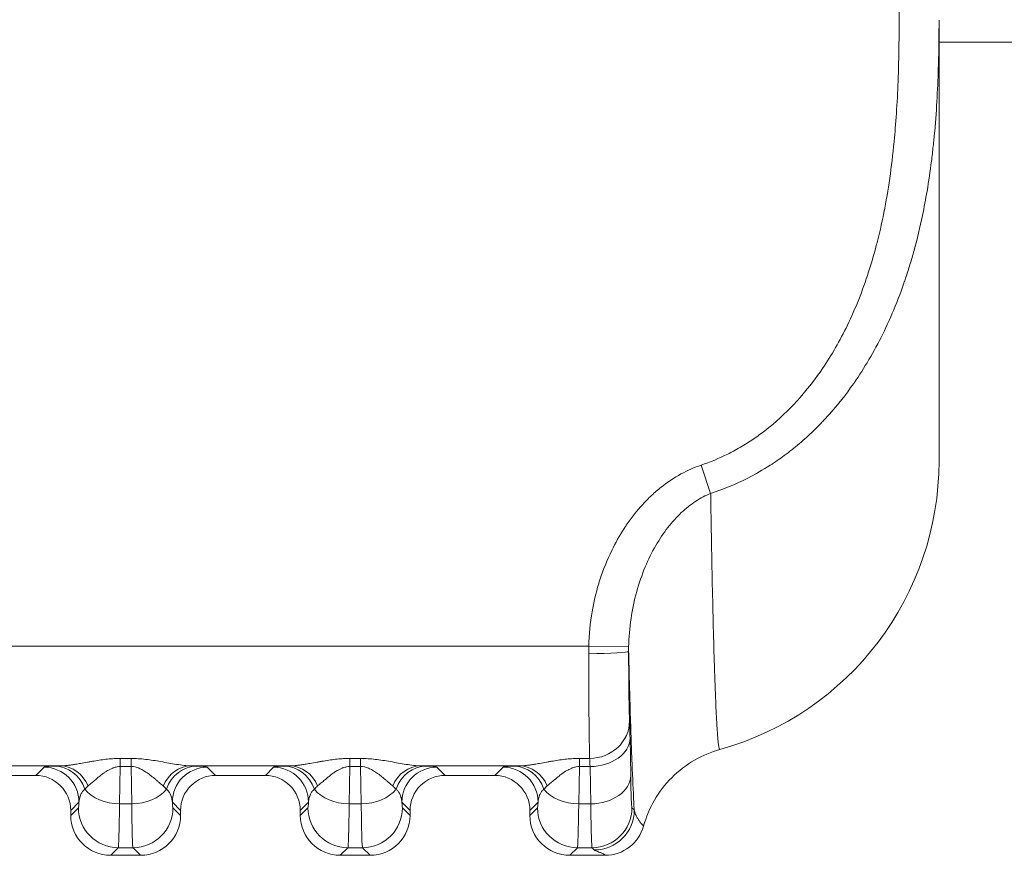
# Model space of a CAD drawing. Units: millimetres. Extents: x -1995 to 9755, y -3063 to 943.
# Drawn here: x 28 to 38, y -304 to -296 of the extents above; entities that cross this region are included whole.
import ezdxf

# ---------------------------------------------------------------- set-up
doc = ezdxf.new("R2010")
doc.units = ezdxf.units.MM
doc.header["$LTSCALE"] = 4
doc.layers.add('SIMON-PROtec_01', color=40, linetype='Continuous', lineweight=15)

msp = doc.modelspace()

# ---------------------------------------------------------------- linework, layer by layer
at = {"layer": 'SIMON-PROtec_01'}
for p, q in [((37.7097, -300.54601), (37.7097, -296.12653)), ((37.7097, -296.34601), (79.6708, -296.34601)), ((35.42153, -300.86965), (35.32662, -300.58578)), ((28.33596, -302.39983), (34.2002, -302.39983)), ((34.59989, -302.4084), (34.2002, -302.39983)), ((34.61345, -303.32341), (34.61998, -303.69759)), ((29.50588, -303.52544), (29.61351, -303.52544)), ((29.50588, -303.60626), (29.50588, -303.52544)), ((29.61351, -303.60626), (29.61351, -303.52544)), ((31.80588, -303.52544), (31.91351, -303.52544)), ((31.80588, -303.60626), (31.80588, -303.52544)), ((31.91351, -303.60626), (31.91351, -303.52544)), ((34.10588, -303.52544), (34.20879, -303.52544)), ((34.10588, -303.60626), (34.10588, -303.52544)), ((28.90587, -303.59965), (28.32395, -303.59965)), ((28.65975, -303.69601), (28.74194, -303.61383)), ((29.50588, -303.60626), (29.49935, -303.98043)), ((29.61351, -303.60626), (29.50588, -303.60626)), ((29.61351, -303.60626), (29.62004, -303.98043)), ((31.20587, -303.59965), (30.21352, -303.59965)), ((30.37746, -303.61383), (30.45964, -303.69601)), ((30.95975, -303.69601), (31.04194, -303.61383)), ((31.80588, -303.60626), (31.79935, -303.98043)), ((31.91351, -303.60626), (31.80588, -303.60626)), ((31.91351, -303.60626), (31.92004, -303.98043)), ((33.50587, -303.59965), (32.51352, -303.59965)), ((32.67746, -303.61383), (32.75964, -303.69601)), ((33.25975, -303.69601), (33.34194, -303.61383)), ((34.10588, -303.60626), (34.09935, -303.98043)), ((34.21351, -303.60626), (34.10588, -303.60626)), ((34.22004, -303.98043), (34.21351, -303.60626)), ((28.65975, -303.69601), (7.20962, -303.69601)), ((7.20962, -303.69601), (28.65975, -303.69601)), ((30.95975, -303.69601), (30.45964, -303.69601)), ((30.45964, -303.69601), (30.95975, -303.69601)), ((33.25975, -303.69601), (32.75964, -303.69601)), ((32.75964, -303.69601), (33.25975, -303.69601)), ((29.09188, -303.96378), (29.0097, -304.04596)), ((30.02751, -303.96378), (30.1097, -304.04596)), ((31.39188, -303.96378), (31.3097, -304.04596)), ((32.4097, -304.04596), (32.32751, -303.96378)), ((33.6097, -304.04596), (33.69188, -303.96378)), ((29.08617, -304.0196), (29.0097, -304.09608)), ((29.0097, -304.09601), (29.0097, -304.04596)), ((29.0097, -304.09608), (29.0097, -304.04596)), ((29.49935, -303.98043), (29.62004, -303.98043)), ((30.1097, -304.09608), (30.03323, -304.0196)), ((30.1097, -304.04596), (30.1097, -304.09601)), ((30.1097, -304.04596), (30.1097, -304.09608)), ((31.38617, -304.0196), (31.3097, -304.09608)), ((31.3097, -304.09601), (31.3097, -304.04596)), ((31.3097, -304.09608), (31.3097, -304.04596)), ((31.79935, -303.98043), (31.92004, -303.98043)), ((32.4097, -304.09608), (32.33323, -304.0196)), ((32.4097, -304.04596), (32.4097, -304.09601)), ((32.4097, -304.04596), (32.4097, -304.09608)), ((33.68617, -304.0196), (33.6097, -304.09608)), ((33.6097, -304.09601), (33.6097, -304.04596)), ((33.6097, -304.09608), (33.6097, -304.04596)), ((34.09935, -303.98043), (34.22004, -303.98043)), ((34.63323, -304.0196), (34.65546, -304.04184)), ((34.74947, -304.20264), (34.74948, -304.2026)), ((29.40964, -304.49602), (29.48611, -304.41954)), ((29.48611, -304.41954), (29.63329, -304.41954)), ((29.63329, -304.41954), (29.70976, -304.49602)), ((31.70964, -304.49602), (31.78611, -304.41954)), ((31.78611, -304.41954), (31.93329, -304.41954)), ((31.93329, -304.41954), (32.00976, -304.49602)), ((34.00964, -304.49602), (34.08611, -304.41954)), ((34.08611, -304.41954), (34.23329, -304.41954)), ((34.23329, -304.41954), (34.25552, -304.44178)), ((29.70976, -304.49602), (29.40964, -304.49602)), ((29.70964, -304.49602), (29.40976, -304.49602)), ((32.00976, -304.49602), (31.70964, -304.49602)), ((32.00964, -304.49602), (31.70976, -304.49602)), ((34.36399, -304.49602), (34.00964, -304.49602)), ((34.36389, -304.49602), (34.00976, -304.49602))]:
    msp.add_line(p, q, dxfattribs=at)
for centre, radius, start, end in [((34.71065, -300.54544), 2.99889, 31.295568, 31.295946), ((34.7097, -300.54601), 3, 285.565117, 0), ((34.7097, -300.54601), 3, 285.565125, 0), ((28.65977, -304.04594), 0.34992, 359.996386, 90.003614), ((28.65977, -304.04594), 0.34992, 359.996389, 90.003614), ((30.45962, -304.04594), 0.34992, 89.996386, 180.003614), ((30.45962, -304.04594), 0.34992, 89.996386, 180.003614), ((30.95977, -304.04594), 0.34992, 359.996386, 90.003614), ((30.95977, -304.04594), 0.34992, 359.996389, 90.003614), ((32.75962, -304.04594), 0.34992, 89.996386, 180.003616), ((32.75962, -304.04594), 0.34992, 89.996386, 180.003614), ((33.25977, -304.04594), 0.34992, 359.996386, 90.003614), ((33.25977, -304.04594), 0.34992, 359.996386, 90.003614), ((34.36399, -304.09608), 0.39993, 269.999006, 344.547603)]:
    msp.add_arc(centre, radius, start, end, dxfattribs=at)
for centre, major_axis, ratio, start_param, end_param in [((34.19995, -302.39983), (0.00793, 1.20004), 0.0002091, 4.6491581, 4.7123885), ((34.1997, -302.45038), (0.4, 0.00044), 0.0631901, 4.7123192, 6.2656975), ((34.65722, -302.46212), (-0.00345, 0.34849), 0.1649827, 1.4143831, 1.5354683), ((34.61357, -302.39979), (0, -0.80001), 0.0174524, 4.7756701, 5.9293271), ((34.20879, -303.15024), (0.39955, 0.01887), 0.9378835, 4.6681147, 6.2328618), ((34.60419, -303.8539), (0, 0.75016), 0.0174544, 5.4978792, 5.9292766), ((34.21351, -303.32341), (0.39994, 0.00698), 0.7070529, 4.700048, 6.2585033), ((34.20426, -303.85403), (0, 0.35027), 0.0373776, 5.4981628, 5.9294895), ((28.74194, -303.96378), (-0.24749, 0.24749), 0.9996955, 3.9271431, 5.4976349), ((28.84568, -303.95184), (-0.01527, 0.34967), 0.9284761, 5.0177622, 6.2361787), ((28.90587, -303.94959), (-0.01125, 0.34982), 0.8787513, 5.122006, 6.2466108), ((30.21352, -303.94959), (0.01125, 0.34982), 0.8787513, 0.0365746, 1.1611791), ((30.27371, -303.95184), (0.01527, 0.34967), 0.9284761, 0.0470092, 1.2654259), ((30.37746, -303.96378), (0.24749, 0.24749), 0.9996955, 0.7855505, 2.3560422), ((31.04194, -303.96378), (0.24749, -0.24749), 0.9996955, 0.7855505, 2.3560422), ((2977.77397, -352.91245), (2946.74249, -49.29869), 0.0005317, 3.1307219, 3.1327974), ((31.14568, -303.95184), (-0.01527, 0.34967), 0.9284761, 5.0177622, 6.2361788), ((31.20587, -303.94959), (-0.01125, 0.34982), 0.8787513, 5.122006, 6.2466108), ((32.51352, -303.94959), (0.01125, 0.34982), 0.8787513, 0.0365746, 1.1611791), ((32.57371, -303.95184), (0.01527, 0.34967), 0.9284761, 0.0470092, 1.2654259), ((32.67746, -303.96378), (0.24749, 0.24749), 0.9996955, 0.7855505, 2.3560422), ((33.34194, -303.96378), (0.24749, -0.24749), 0.9996955, 0.7855505, 2.3560422), ((2979.60271, -352.90457), (2946.27123, -49.2908), 0.0005318, 3.1307211, 3.1327966), ((33.44568, -303.95184), (-0.01527, 0.34967), 0.9284761, 5.0177622, 6.2361788), ((33.50587, -303.94959), (-0.01125, 0.34982), 0.8787513, 5.122006, 6.2466108), ((34.22004, -303.69759), (0.39994, 0.00698), 0.7070529, 4.700048, 6.2585033), ((30.38867, -303.25721), (-1.29524, -0.685), 0.1297935, 5.8338867, 5.9085661), ((29.49935, -303.69759), (0.39994, -0.00698), 0.7070529, 3.6662243, 4.72473), ((29.62004, -303.69759), (0.39994, 0.00698), 0.7070529, 4.700048, 5.7585538), ((28.73072, -303.25721), (1.29524, -0.685), 0.1297938, 0.374619, 0.4492985), ((32.68867, -303.25721), (-1.29524, -0.685), 0.1297935, 5.8338867, 5.9085661), ((31.79935, -303.69759), (0.39994, -0.00698), 0.7070529, 3.6662243, 4.72473), ((31.92004, -303.69759), (0.39994, 0.00698), 0.7070529, 4.700048, 5.7585538), ((31.03072, -303.25721), (1.29524, -0.685), 0.1297938, 0.374619, 0.4492985), ((34.98867, -303.25721), (-1.29524, -0.685), 0.1297935, 5.8338867, 5.9085661), ((34.09935, -303.69759), (0.39994, -0.00698), 0.7070529, 3.6662243, 4.72473), ((29.08584, -302.91931), (0, -1.10046), 0.0174524, 0.0174691, 0.3203764), ((30.03356, -302.91935), (0, -1.10042), 0.0174524, 5.9628029, 6.2657221), ((31.38584, -302.91931), (0, -1.10046), 0.0174524, 0.0174691, 0.3203764), ((32.33356, -302.91935), (0, -1.10042), 0.0174524, 5.9628029, 6.2657221), ((33.68584, -302.91931), (0, -1.10046), 0.0174524, 0.0174691, 0.3203764), ((29.48611, -304.0196), (-0.28284, 0.28284), 0.9996955, 0.7855505, 2.3560422), ((29.63329, -304.0196), (-0.28284, -0.28284), 0.9996955, 0.7855505, 2.3560422), ((31.78611, -304.0196), (-0.28284, 0.28284), 0.9996955, 0.7855505, 2.3560422), ((31.93329, -304.0196), (-0.28284, -0.28284), 0.9996955, 0.7855505, 2.3560422), ((34.08611, -304.0196), (0.28284, -0.28284), 0.9996955, 3.9271431, 5.4976349), ((34.23329, -304.0196), (-0.28284, -0.28284), 0.9996955, 0.7855505, 2.3560422), ((34.25552, -304.04184), (-0.28283, -0.28285), 0.9996954, 0.7855217, 2.3560136), ((29.40976, -304.09595), (0.28293, 0.28293), 0.9996955, 2.3563468, 3.9268385), ((29.70964, -304.09595), (-0.28293, 0.28293), 0.9996955, 2.3563468, 3.9268385), ((31.70976, -304.09595), (0.28293, 0.28293), 0.9996955, 2.3563468, 3.9268385), ((32.00964, -304.09595), (-0.28293, 0.28293), 0.9996955, 2.3563468, 3.9268385), ((34.00976, -304.09595), (0.28293, 0.28293), 0.9996955, 2.3563468, 3.9268385)]:
    msp.add_ellipse(centre, major_axis=major_axis, ratio=ratio, start_param=start_param, end_param=end_param, dxfattribs=at)
for points, knots in [([(35.32662, -300.58578), (35.41766, -300.55534), (35.50671, -300.5184), (35.59374, -300.47497), (35.61282, -300.46545), (35.63181, -300.45562), (35.6507, -300.44548), (35.69643, -300.42092), (35.7416, -300.39453), (35.7862, -300.36631), (35.80721, -300.35301), (35.82686, -300.34016), (35.84885, -300.32521), (35.88839, -300.29835), (35.92724, -300.27014), (35.96541, -300.24059), (36.07021, -300.15946), (36.16989, -300.0683), (36.26445, -299.96707), (36.27911, -299.95136), (36.29365, -299.93542), (36.30807, -299.91922), (36.31749, -299.90865), (36.3254, -299.89965), (36.33615, -299.8872), (36.40903, -299.8028), (36.47776, -299.71296), (36.54236, -299.61794), (36.63378, -299.48346), (36.71694, -299.33857), (36.7919, -299.18345), (36.87219, -299.01729), (36.94304, -298.83937), (37.00439, -298.64933), (37.03042, -298.56873), (37.05473, -298.48596), (37.07733, -298.40095), (37.08251, -298.38144), (37.08727, -298.36318), (37.09262, -298.34208), (37.11957, -298.23584), (37.14403, -298.12558), (37.1659, -298.01137), (37.2084, -297.78947), (37.24102, -297.55258), (37.26406, -297.30063), (37.26624, -297.27678), (37.26833, -297.25279), (37.27035, -297.22866), (37.27089, -297.22216), (37.27153, -297.21434), (37.27196, -297.20911), (37.2877, -297.01538), (37.29889, -296.80009), (37.3047, -296.56327), (37.30877, -296.39715), (37.31023, -296.22045), (37.30952, -296.03313), (37.30949, -296.02592), (37.30945, -296.01649), (37.30942, -296.01145), (37.30915, -295.95495), (37.30867, -295.89417), (37.30795, -295.82912), (37.30669, -295.71415), (37.30467, -295.58584), (37.30198, -295.44417), (37.30184, -295.43702), (37.30168, -295.42865), (37.30157, -295.4226), (37.29955, -295.31819), (37.29747, -295.21379), (37.29533, -295.10938), (37.2945, -295.06874), (37.29366, -295.0281), (37.29281, -294.98746), (37.2918, -294.93911), (37.2908, -294.89209), (37.28973, -294.84242), (37.28652, -294.69282), (37.28388, -294.54512), (37.28205, -294.39932), (37.27909, -294.16389), (37.27822, -293.93341), (37.27898, -293.70788), (37.279, -293.70208), (37.27903, -293.69473), (37.27904, -293.6905), (37.27974, -293.50675), (37.28224, -293.26799), (37.28754, -292.97408), (37.28956, -292.86183), (37.29198, -292.74154), (37.29458, -292.61324), (37.2952, -292.58229), (37.29581, -292.55259), (37.29651, -292.51899), (37.29852, -292.42261), (37.3004, -292.3306), (37.30205, -292.24296), (37.30769, -291.94457), (37.31017, -291.6968), (37.30957, -291.49964), (37.30937, -291.43421), (37.30888, -291.37435), (37.30821, -291.32007), (37.30799, -291.30268), (37.30749, -291.26724), (37.30699, -291.23913), (37.30409, -291.07308), (37.29869, -290.91448), (37.29059, -290.76328), (37.28008, -290.56708), (37.26499, -290.38337), (37.24577, -290.21219), (37.24335, -290.19067), (37.24107, -290.17104), (37.23831, -290.14823), (37.23489, -290.11993), (37.23133, -290.09182), (37.22764, -290.06389), (37.19815, -289.84106), (37.15982, -289.63008), (37.11256, -289.43089), (37.09414, -289.35325), (37.07437, -289.2774), (37.05327, -289.20335), (37.04781, -289.18416), (37.04173, -289.16335), (37.0366, -289.14615), (37.00971, -289.0559), (36.98077, -288.96834), (36.94981, -288.88337), (36.89001, -288.71929), (36.82266, -288.56491), (36.74779, -288.42003), (36.6762, -288.2815), (36.59774, -288.15163), (36.51238, -288.03059), (36.46004, -287.95638), (36.40509, -287.88548), (36.34754, -287.81802), (36.33784, -287.80666), (36.32726, -287.79446), (36.31824, -287.78423), (36.29591, -287.75887), (36.27327, -287.7341), (36.25032, -287.70991), (36.16209, -287.61691), (36.06937, -287.53248), (35.97214, -287.45669), (35.96873, -287.45403), (35.9653, -287.45138), (35.96187, -287.44873), (35.92418, -287.41969), (35.88514, -287.39148), (35.84724, -287.36576), (35.78289, -287.3221), (35.71735, -287.28238), (35.65056, -287.24654), (35.54561, -287.19021), (35.43761, -287.14336), (35.32662, -287.10625)], [0, 0, 0, 0, 0.03125, 0.03125, 0.03125, 0.0381002, 0.0381002, 0.0381002, 0.0546875, 0.0546875, 0.0546875, 0.0625, 0.0625, 0.0625, 0.0765456, 0.0765456, 0.0765456, 0.1151114, 0.1151114, 0.1151114, 0.1210938, 0.1210938, 0.1210938, 0.125, 0.125, 0.125, 0.1514735, 0.1514735, 0.1514735, 0.1889408, 0.1889408, 0.1889408, 0.2290726, 0.2290726, 0.2290726, 0.2460938, 0.2460938, 0.2460938, 0.25, 0.25, 0.25, 0.2696759, 0.2696759, 0.2696759, 0.3079041, 0.3079041, 0.3079041, 0.3115234, 0.3115234, 0.3115234, 0.3125, 0.3125, 0.3125, 0.3486598, 0.3486598, 0.3486598, 0.3740234, 0.3740234, 0.3740234, 0.375, 0.375, 0.375, 0.38594, 0.38594, 0.38594, 0.4052734, 0.4052734, 0.4052734, 0.40625, 0.40625, 0.40625, 0.4231206, 0.4231206, 0.4231206, 0.4296875, 0.4296875, 0.4296875, 0.4375, 0.4375, 0.4375, 0.4610294, 0.4610294, 0.4610294, 0.4990234, 0.4990234, 0.4990234, 0.5, 0.5, 0.5, 0.5424004, 0.5424004, 0.5424004, 0.5585938, 0.5585938, 0.5585938, 0.5625, 0.5625, 0.5625, 0.5737043, 0.5737043, 0.5737043, 0.6118523, 0.6118523, 0.6118523, 0.6245117, 0.6245117, 0.6245117, 0.6285671, 0.6285671, 0.6285671, 0.6525164, 0.6525164, 0.6525164, 0.6835938, 0.6835938, 0.6835938, 0.6875, 0.6875, 0.6875, 0.692347, 0.692347, 0.692347, 0.7310193, 0.7310193, 0.7310193, 0.7460937, 0.7460937, 0.7460937, 0.75, 0.75, 0.75, 0.7704913, 0.7704913, 0.7704913, 0.8100604, 0.8100604, 0.8100604, 0.8478955, 0.8478955, 0.8478955, 0.8710937, 0.8710937, 0.8710937, 0.875, 0.875, 0.875, 0.884675, 0.884675, 0.884675, 0.921875, 0.921875, 0.921875, 0.923181, 0.923181, 0.923181, 0.9375, 0.9375, 0.9375, 0.9618057, 0.9618057, 0.9618057, 1, 1, 1, 1]), ([(35.42153, -300.86965), (35.54464, -300.83035), (35.67025, -300.77927), (35.79548, -300.71522), (35.87038, -300.6769), (35.94513, -300.63396), (36.01917, -300.58627), (36.06599, -300.55612), (36.11253, -300.52407), (36.15862, -300.49013), (36.2099, -300.45236), (36.26063, -300.41225), (36.31064, -300.36981), (36.35812, -300.32951), (36.40495, -300.28711), (36.45096, -300.24266), (36.46864, -300.22557), (36.48621, -300.20818), (36.50364, -300.19049), (36.50889, -300.18516), (36.51412, -300.17982), (36.51934, -300.17444), (36.53063, -300.16282), (36.54186, -300.15107), (36.55304, -300.13919), (36.56421, -300.12731), (36.57642, -300.11412), (36.58639, -300.10319), (36.66467, -300.01733), (36.74489, -299.91978), (36.82432, -299.80962), (36.92333, -299.6723), (37.02104, -299.5153), (37.11233, -299.33833), (37.20154, -299.16538), (37.28453, -298.97337), (37.35754, -298.76337), (37.36354, -298.74612), (37.36947, -298.72874), (37.37534, -298.71124), (37.39025, -298.66674), (37.40473, -298.62146), (37.41873, -298.57542), (37.43274, -298.52938), (37.44581, -298.48428), (37.45933, -298.43504), (37.49131, -298.31853), (37.51931, -298.20128), (37.54382, -298.08371), (37.56076, -298.00251), (37.57603, -297.92116), (37.58979, -297.83972), (37.60664, -297.74004), (37.62124, -297.64023), (37.63387, -297.54041), (37.64018, -297.49051), (37.646, -297.4406), (37.65137, -297.39071), (37.65331, -297.37264), (37.6552, -297.35457), (37.65702, -297.33651), (37.65772, -297.32963), (37.65841, -297.32276), (37.65908, -297.31588), (37.66031, -297.30342), (37.66152, -297.29095), (37.66269, -297.27848), (37.66387, -297.26602), (37.6649, -297.25491), (37.66614, -297.24109), (37.68697, -297.00984), (37.69805, -296.78703), (37.70395, -296.57308), (37.70651, -296.4802), (37.70808, -296.38898), (37.70892, -296.29942), (37.70938, -296.25011), (37.70963, -296.2013), (37.70969, -296.15299), (37.7097, -296.14415), (37.70971, -296.13533), (37.70971, -296.12653)], [0, 0, 0, 0, 0.0391071, 0.0391071, 0.0391071, 0.0625, 0.0625, 0.0625, 0.07729266, 0.07729266, 0.07729266, 0.09375, 0.09375, 0.09375, 0.109375, 0.109375, 0.109375, 0.11538094, 0.11538094, 0.11538094, 0.1171875, 0.1171875, 0.1171875, 0.12109375, 0.12109375, 0.12109375, 0.125, 0.125, 0.125, 0.15567891, 0.15567891, 0.15567891, 0.19392602, 0.19392602, 0.19392602, 0.23130309, 0.23130309, 0.23130309, 0.234375, 0.234375, 0.234375, 0.2421875, 0.2421875, 0.2421875, 0.25, 0.25, 0.25, 0.26848461, 0.26848461, 0.26848461, 0.28125, 0.28125, 0.28125, 0.296875, 0.296875, 0.296875, 0.3046875, 0.3046875, 0.3046875, 0.30751695, 0.30751695, 0.30751695, 0.30859375, 0.30859375, 0.30859375, 0.31054688, 0.31054688, 0.31054688, 0.3125, 0.3125, 0.3125, 0.34518557, 0.34518557, 0.34518557, 0.359375, 0.359375, 0.359375, 0.3671875, 0.3671875, 0.3671875, 0.36861611, 0.36861611, 0.36861611, 0.36861611]), ([(34.2002, -302.39983), (34.2027, -302.28337), (34.21388, -302.16839), (34.23335, -302.05492), (34.24955, -301.96054), (34.27149, -301.8672), (34.29947, -301.77487), (34.30357, -301.76132), (34.30816, -301.74669), (34.31217, -301.73428), (34.34502, -301.63249), (34.3843, -301.53518), (34.42969, -301.4422), (34.46733, -301.36507), (34.50919, -301.29091), (34.55549, -301.21985), (34.5623, -301.20941), (34.56984, -301.19808), (34.57619, -301.18871), (34.62745, -301.1131), (34.68244, -301.0434), (34.74109, -300.97943), (34.76972, -300.94821), (34.79922, -300.91836), (34.82961, -300.88993), (34.86051, -300.86104), (34.8934, -300.83271), (34.92502, -300.80755), (34.98942, -300.75632), (35.05569, -300.71217), (35.12392, -300.67479), (35.1897, -300.63875), (35.25728, -300.60896), (35.32662, -300.58578)], [0, 0, 0, 0, 0.1279465, 0.1279465, 0.1279465, 0.234375, 0.234375, 0.234375, 0.25, 0.25, 0.25, 0.3781123, 0.3781123, 0.3781123, 0.484375, 0.484375, 0.484375, 0.5, 0.5, 0.5, 0.6260043, 0.6260043, 0.6260043, 0.6875, 0.6875, 0.6875, 0.75, 0.75, 0.75, 0.877276, 0.877276, 0.877276, 1, 1, 1, 1]), ([(34.59989, -302.4084), (34.60145, -302.31279), (34.60937, -302.21693), (34.62344, -302.12191), (34.63687, -302.03129), (34.65589, -301.94144), (34.68046, -301.85319), (34.70388, -301.76911), (34.73233, -301.68648), (34.76591, -301.60626), (34.79706, -301.53183), (34.83263, -301.45947), (34.87275, -301.39021), (34.90912, -301.32744), (34.94924, -301.26722), (34.99324, -301.21065), (35.03459, -301.15748), (35.07938, -301.10754), (35.1276, -301.06211), (35.1731, -301.01924), (35.22168, -300.98039), (35.2731, -300.94695), (35.32039, -300.9162), (35.3701, -300.89004), (35.42153, -300.86965)], [0, 0, 0, 0, 0.154109, 0.154109, 0.154109, 0.30107831, 0.30107831, 0.30107831, 0.44111655, 0.44111655, 0.44111655, 0.57104374, 0.57104374, 0.57104374, 0.68880756, 0.68880756, 0.68880756, 0.79947962, 0.79947962, 0.79947962, 0.90393064, 0.90393064, 0.90393064, 0.99999997, 0.99999997, 0.99999997, 0.99999997]), ([(35.42153, -300.86965), (35.42229, -300.91977), (35.42308, -300.97032), (35.42391, -301.0212), (35.42712, -301.21998), (35.43076, -301.4239), (35.43483, -301.62639), (35.43553, -301.66141), (35.43625, -301.69639), (35.43698, -301.73128), (35.43998, -301.87524), (35.44321, -302.01779), (35.44666, -302.15592), (35.45011, -302.29436), (35.45378, -302.42837), (35.45768, -302.55453), (35.45817, -302.57072), (35.45868, -302.58678), (35.45918, -302.60269), (35.46326, -302.73075), (35.46756, -302.84994), (35.4721, -302.95601), (35.47578, -303.04206), (35.47961, -303.11947), (35.4836, -303.18578), (35.48424, -303.19652), (35.48489, -303.20696), (35.48554, -303.2171), (35.49021, -303.28961), (35.49508, -303.3467), (35.50015, -303.3844), (35.50483, -303.41914), (35.50968, -303.43739), (35.5147, -303.43599)], [0, 0, 0, 0, 0.04477936, 0.04477936, 0.04477936, 0.21973949, 0.21973949, 0.21973949, 0.25, 0.25, 0.25, 0.37486159, 0.37486159, 0.37486159, 0.5, 0.5, 0.5, 0.51605507, 0.51605507, 0.51605507, 0.64521297, 0.64521297, 0.64521297, 0.75, 0.75, 0.75, 0.76696553, 0.76696553, 0.76696553, 0.88823516, 0.88823516, 0.88823516, 1, 1, 1, 1]), ([(34.20879, -303.52544), (34.20794, -303.49828), (34.20714, -303.46439), (34.2064, -303.42522), (34.20563, -303.38443), (34.20493, -303.33792), (34.2043, -303.28727), (34.20364, -303.23434), (34.20305, -303.17689), (34.20253, -303.11664), (34.20242, -303.10288), (34.2023, -303.08896), (34.20219, -303.07493), (34.20179, -303.02448), (34.20143, -302.97242), (34.20113, -302.9196), (34.20071, -302.84832), (34.20039, -302.77565), (34.20015, -302.70328), (34.1999, -302.62647), (34.19975, -302.55), (34.1997, -302.47566)], [0, 0, 0, 0, 0.1479762, 0.1479762, 0.1479762, 0.3021123, 0.3021123, 0.3021123, 0.4632021, 0.4632021, 0.4632021, 0.5, 0.5, 0.5, 0.6322271, 0.6322271, 0.6322271, 0.8106391, 0.8106391, 0.8106391, 1, 1, 1, 1]), ([(34.65546, -304.04184), (34.65404, -304.01737), (34.65263, -303.99195), (34.65123, -303.96558), (34.6452, -303.85228), (34.63929, -303.7216), (34.63351, -303.57393), (34.63109, -303.51227), (34.6287, -303.44764), (34.62633, -303.38007), (34.623, -303.28492), (34.61972, -303.1843), (34.61651, -303.07825), (34.61104, -302.89802), (34.60574, -302.70215), (34.6006, -302.49052), (34.60028, -302.4772), (34.59996, -302.46382), (34.59964, -302.45038)], [0, 0, 0, 0, 0.0704924, 0.0704924, 0.0704924, 0.3734838, 0.3734838, 0.3734838, 0.5, 0.5, 0.5, 0.6781541, 0.6781541, 0.6781541, 0.9809462, 0.9809462, 0.9809462, 1, 1, 1, 1]), ([(35.5147, -303.43599), (35.42607, -303.46068), (35.34089, -303.49639), (35.17706, -303.59066), (35.09974, -303.64996), (34.96393, -303.78601), (34.9057, -303.86184), (34.81092, -304.02538), (34.77446, -304.11223), (34.74947, -304.20264)], [-0.11341195, -0.11341195, -0.11341195, -0.11341195, -0.08581134, -0.08581134, -0.05670667, -0.05670667, -0.02814221, -0.02814221, -0.000001, -0.000001, -0.000001, -0.000001]), ([(34.74948, -304.20261), (34.77448, -304.1122), (34.81094, -304.02536), (34.90571, -303.86182), (34.96395, -303.78599), (35.09975, -303.64995), (35.17707, -303.59065), (35.34089, -303.49638), (35.42607, -303.46068), (35.5147, -303.43599)], [0.000001, 0.000001, 0.000001, 0.000001, 0.02814133, 0.02814133, 0.05670479, 0.05670479, 0.08580849, 0.08580849, 0.1134082, 0.1134082, 0.1134082, 0.1134082]), ([(28.90587, -303.59965), (28.92801, -303.5991), (28.95169, -303.59732), (28.97692, -303.59455), (28.98954, -303.59316), (29.00254, -303.59153), (29.01593, -303.58968), (29.02263, -303.58875), (29.02942, -303.58777), (29.03631, -303.58674), (29.0432, -303.58571), (29.05104, -303.58449), (29.05726, -303.58349), (29.07405, -303.58081), (29.091, -303.57793), (29.10804, -303.57495), (29.13045, -303.57103), (29.15304, -303.56693), (29.17571, -303.56285), (29.18696, -303.56082), (29.19823, -303.5588), (29.20952, -303.55681), (29.22086, -303.55481), (29.23214, -303.55287), (29.24335, -303.55099), (29.26612, -303.54717), (29.28861, -303.54363), (29.31092, -303.54047), (29.33356, -303.53727), (29.35599, -303.53446), (29.37836, -303.53217), (29.4004, -303.52992), (29.42234, -303.52817), (29.44413, -303.52704), (29.46493, -303.52597), (29.4856, -303.52544), (29.50588, -303.52544)], [0, 0, 0, 0, 0.125, 0.125, 0.125, 0.1875, 0.1875, 0.1875, 0.21875, 0.21875, 0.21875, 0.25, 0.25, 0.25, 0.3342338, 0.3342338, 0.3342338, 0.4450384, 0.4450384, 0.4450384, 0.5, 0.5, 0.5, 0.5551574, 0.5551574, 0.5551574, 0.6671987, 0.6671987, 0.6671987, 0.7809037, 0.7809037, 0.7809037, 0.8930051, 0.8930051, 0.8930051, 1, 1, 1, 1]), ([(29.61351, -303.52544), (29.66158, -303.5255), (29.71056, -303.52864), (29.76045, -303.53431), (29.81034, -303.53999), (29.85989, -303.54798), (29.91286, -303.55734), (29.93935, -303.56201), (29.96559, -303.56681), (29.9916, -303.57144), (30.01761, -303.57608), (30.04194, -303.58034), (30.06889, -303.58456), (30.12281, -303.59301), (30.17102, -303.59859), (30.21352, -303.59965)], [0, 0, 0, 0, 0.25, 0.25, 0.25, 0.5, 0.5, 0.5, 0.625, 0.625, 0.625, 0.75, 0.75, 0.75, 1, 1, 1, 1]), ([(31.20587, -303.59965), (31.22801, -303.5991), (31.25169, -303.59732), (31.27692, -303.59455), (31.28954, -303.59316), (31.30254, -303.59153), (31.31593, -303.58968), (31.32263, -303.58875), (31.32942, -303.58777), (31.33631, -303.58674), (31.3432, -303.58571), (31.35104, -303.58449), (31.35726, -303.58349), (31.37405, -303.58081), (31.391, -303.57793), (31.40804, -303.57495), (31.43045, -303.57103), (31.45304, -303.56693), (31.47571, -303.56285), (31.48696, -303.56082), (31.49823, -303.5588), (31.50952, -303.55681), (31.52086, -303.55481), (31.53214, -303.55287), (31.54335, -303.55099), (31.56612, -303.54717), (31.58861, -303.54363), (31.61092, -303.54047), (31.63356, -303.53727), (31.65599, -303.53446), (31.67836, -303.53217), (31.7004, -303.52992), (31.72234, -303.52817), (31.74413, -303.52704), (31.76493, -303.52597), (31.7856, -303.52544), (31.80588, -303.52544)], [0, 0, 0, 0, 0.125, 0.125, 0.125, 0.1875, 0.1875, 0.1875, 0.21875, 0.21875, 0.21875, 0.25, 0.25, 0.25, 0.3342338, 0.3342338, 0.3342338, 0.4450384, 0.4450384, 0.4450384, 0.5, 0.5, 0.5, 0.5551574, 0.5551574, 0.5551574, 0.6671987, 0.6671987, 0.6671987, 0.7809037, 0.7809037, 0.7809037, 0.8930051, 0.8930051, 0.8930051, 1, 1, 1, 1]), ([(31.91351, -303.52544), (31.96158, -303.5255), (32.01056, -303.52864), (32.06045, -303.53431), (32.11034, -303.53999), (32.15989, -303.54798), (32.21286, -303.55734), (32.23935, -303.56201), (32.26559, -303.56681), (32.2916, -303.57144), (32.31761, -303.57608), (32.34194, -303.58034), (32.36889, -303.58456), (32.42281, -303.59301), (32.47102, -303.59859), (32.51352, -303.59965)], [0, 0, 0, 0, 0.25, 0.25, 0.25, 0.5, 0.5, 0.5, 0.625, 0.625, 0.625, 0.75, 0.75, 0.75, 1, 1, 1, 1]), ([(33.50587, -303.59965), (33.52801, -303.5991), (33.55169, -303.59732), (33.57692, -303.59455), (33.58954, -303.59316), (33.60254, -303.59153), (33.61593, -303.58968), (33.62263, -303.58875), (33.62942, -303.58777), (33.63631, -303.58674), (33.6432, -303.58571), (33.65104, -303.58449), (33.65726, -303.58349), (33.67405, -303.58081), (33.691, -303.57793), (33.70804, -303.57495), (33.73045, -303.57103), (33.75304, -303.56693), (33.77571, -303.56285), (33.78696, -303.56082), (33.79823, -303.5588), (33.80952, -303.55681), (33.82086, -303.55481), (33.83214, -303.55287), (33.84335, -303.55099), (33.86612, -303.54717), (33.88861, -303.54363), (33.91092, -303.54047), (33.93356, -303.53727), (33.95599, -303.53446), (33.97836, -303.53217), (34.0004, -303.52992), (34.02234, -303.52817), (34.04413, -303.52704), (34.06493, -303.52597), (34.0856, -303.52544), (34.10588, -303.52544)], [0, 0, 0, 0, 0.125, 0.125, 0.125, 0.1875, 0.1875, 0.1875, 0.21875, 0.21875, 0.21875, 0.25, 0.25, 0.25, 0.3342338, 0.3342338, 0.3342338, 0.4450384, 0.4450384, 0.4450384, 0.5, 0.5, 0.5, 0.5551574, 0.5551574, 0.5551574, 0.6671987, 0.6671987, 0.6671987, 0.7809037, 0.7809037, 0.7809037, 0.8930051, 0.8930051, 0.8930051, 1, 1, 1, 1]), ([(28.74194, -303.61383), (28.74299, -303.61278), (28.74654, -303.61091), (28.75303, -303.60936), (28.75712, -303.60865), (28.75716, -303.60864), (28.77271, -303.60602), (28.80206, -303.6038), (28.84568, -303.60189)], [0, 0, 0, 0, 0.25, 0.484375, 0.484375, 0.5, 0.5, 1, 1, 1, 1]), ([(29.50588, -303.60626), (29.49528, -303.60634), (29.48427, -303.60748), (29.47298, -303.60969), (29.4616, -303.61193), (29.44993, -303.61528), (29.43798, -303.6196), (29.43538, -303.62054), (29.43276, -303.62153), (29.43014, -303.62256), (29.42083, -303.62622), (29.41136, -303.63046), (29.40178, -303.63526), (29.39762, -303.63735), (29.39344, -303.63954), (29.38924, -303.64183), (29.38231, -303.64562), (29.37532, -303.6497), (29.36829, -303.65405), (29.36478, -303.65622), (29.36126, -303.65846), (29.35773, -303.66077), (29.3542, -303.66309), (29.34999, -303.66593), (29.34712, -303.66791), (29.34139, -303.67187), (29.33531, -303.67621), (29.32893, -303.68089), (29.31762, -303.68921), (29.30538, -303.69864), (29.2925, -303.70899), (29.28365, -303.71609), (29.2745, -303.72361), (29.26513, -303.73144), (29.26205, -303.73401), (29.25901, -303.73656), (29.25599, -303.73908), (29.24315, -303.74983), (29.2309, -303.76011), (29.2193, -303.76996), (29.20647, -303.78086), (29.19445, -303.79124), (29.18337, -303.80121)], [0, 0, 0, 0, 0.1122136, 0.1122136, 0.1122136, 0.2253985, 0.2253985, 0.2253985, 0.25, 0.25, 0.25, 0.3371662, 0.3371662, 0.3371662, 0.375, 0.375, 0.375, 0.4375, 0.4375, 0.4375, 0.46875, 0.46875, 0.46875, 0.5, 0.5, 0.5, 0.562613, 0.562613, 0.562613, 0.6737516, 0.6737516, 0.6737516, 0.75, 0.75, 0.75, 0.7750656, 0.7750656, 0.7750656, 0.8818057, 0.8818057, 0.8818057, 1, 1, 1, 1]), ([(29.93603, -303.80121), (29.92478, -303.79167), (29.91257, -303.7814), (29.89952, -303.7703), (29.89299, -303.76476), (29.88625, -303.75901), (29.87931, -303.75304), (29.87237, -303.74708), (29.86474, -303.74046), (29.85791, -303.73449), (29.83061, -303.71061), (29.80206, -303.6886), (29.77388, -303.66902), (29.75979, -303.65923), (29.74603, -303.6505), (29.73275, -303.64294), (29.71947, -303.63539), (29.70833, -303.62971), (29.69448, -303.62396), (29.66679, -303.61248), (29.6396, -303.60645), (29.61351, -303.60626)], [0.00000003, 0.00000003, 0.00000003, 0.00000003, 0.125, 0.125, 0.125, 0.1875, 0.1875, 0.1875, 0.25, 0.25, 0.25, 0.5, 0.5, 0.5, 0.625, 0.625, 0.625, 0.75, 0.75, 0.75, 1, 1, 1, 1]), ([(30.27371, -303.60189), (30.30839, -303.60341), (30.33407, -303.60512), (30.35185, -303.60717), (30.35313, -303.60733), (30.367, -303.60907), (30.37483, -303.6112), (30.37746, -303.61383)], [0, 0, 0, 0, 0.46875, 0.46875, 0.5, 0.5, 1, 1, 1, 1]), ([(31.04194, -303.61383), (31.04398, -303.61179), (31.04895, -303.61008), (31.05712, -303.60865), (31.05716, -303.60864), (31.07271, -303.60602), (31.10206, -303.6038), (31.14568, -303.60189)], [0, 0, 0, 0, 0.484375, 0.484375, 0.5, 0.5, 1, 1, 1, 1]), ([(31.80588, -303.60626), (31.79528, -303.60634), (31.78427, -303.60748), (31.77298, -303.60969), (31.7616, -303.61193), (31.74993, -303.61528), (31.73798, -303.6196), (31.73538, -303.62054), (31.73276, -303.62153), (31.73014, -303.62256), (31.72083, -303.62622), (31.71136, -303.63046), (31.70178, -303.63526), (31.69762, -303.63735), (31.69344, -303.63954), (31.68924, -303.64183), (31.68231, -303.64562), (31.67532, -303.6497), (31.66829, -303.65405), (31.66478, -303.65622), (31.66126, -303.65846), (31.65773, -303.66077), (31.6542, -303.66309), (31.64999, -303.66593), (31.64712, -303.66791), (31.64139, -303.67187), (31.63531, -303.67621), (31.62893, -303.68089), (31.61762, -303.68921), (31.60538, -303.69864), (31.5925, -303.70899), (31.58365, -303.71609), (31.5745, -303.72361), (31.56513, -303.73144), (31.56205, -303.73401), (31.55901, -303.73656), (31.55599, -303.73908), (31.54315, -303.74983), (31.5309, -303.76011), (31.5193, -303.76996), (31.50647, -303.78086), (31.49445, -303.79124), (31.48337, -303.80121)], [0, 0, 0, 0, 0.1122136, 0.1122136, 0.1122136, 0.2253985, 0.2253985, 0.2253985, 0.25, 0.25, 0.25, 0.3371662, 0.3371662, 0.3371662, 0.375, 0.375, 0.375, 0.4375, 0.4375, 0.4375, 0.46875, 0.46875, 0.46875, 0.5, 0.5, 0.5, 0.562613, 0.562613, 0.562613, 0.6737516, 0.6737516, 0.6737516, 0.75, 0.75, 0.75, 0.7750656, 0.7750656, 0.7750656, 0.8818057, 0.8818057, 0.8818057, 1, 1, 1, 1]), ([(32.23603, -303.80121), (32.22478, -303.79167), (32.21257, -303.7814), (32.19952, -303.7703), (32.19299, -303.76476), (32.18625, -303.75901), (32.17931, -303.75304), (32.17237, -303.74708), (32.16474, -303.74046), (32.15791, -303.73449), (32.13061, -303.71061), (32.10206, -303.6886), (32.07388, -303.66902), (32.05979, -303.65923), (32.04603, -303.6505), (32.03275, -303.64294), (32.01947, -303.63539), (32.00833, -303.62971), (31.99448, -303.62396), (31.96679, -303.61248), (31.9396, -303.60645), (31.91351, -303.60626)], [0.00000003, 0.00000003, 0.00000003, 0.00000003, 0.125, 0.125, 0.125, 0.1875, 0.1875, 0.1875, 0.25, 0.25, 0.25, 0.5, 0.5, 0.5, 0.625, 0.625, 0.625, 0.75, 0.75, 0.75, 1, 1, 1, 1]), ([(32.57371, -303.60189), (32.60839, -303.60341), (32.63407, -303.60512), (32.65185, -303.60717), (32.65313, -303.60733), (32.667, -303.60907), (32.67483, -303.6112), (32.67746, -303.61383)], [0, 0, 0, 0, 0.46875, 0.46875, 0.5, 0.5, 1, 1, 1, 1]), ([(33.34194, -303.61383), (33.34398, -303.61179), (33.34895, -303.61008), (33.35712, -303.60865), (33.35716, -303.60864), (33.37271, -303.60602), (33.40206, -303.6038), (33.44568, -303.60189)], [0, 0, 0, 0, 0.484375, 0.484375, 0.5, 0.5, 1, 1, 1, 1]), ([(34.10588, -303.60626), (34.09528, -303.60634), (34.08427, -303.60748), (34.07298, -303.60969), (34.0616, -303.61193), (34.04993, -303.61528), (34.03798, -303.6196), (34.03538, -303.62054), (34.03276, -303.62153), (34.03014, -303.62256), (34.02083, -303.62622), (34.01136, -303.63046), (34.00178, -303.63526), (33.99762, -303.63735), (33.99344, -303.63954), (33.98924, -303.64183), (33.98231, -303.64562), (33.97532, -303.6497), (33.96829, -303.65405), (33.96478, -303.65622), (33.96126, -303.65846), (33.95773, -303.66077), (33.9542, -303.66309), (33.94999, -303.66593), (33.94712, -303.66791), (33.94139, -303.67187), (33.93531, -303.67621), (33.92893, -303.68089), (33.91762, -303.68921), (33.90538, -303.69864), (33.8925, -303.70899), (33.88365, -303.71609), (33.8745, -303.72361), (33.86513, -303.73144), (33.86205, -303.73401), (33.85901, -303.73656), (33.85599, -303.73908), (33.84315, -303.74983), (33.8309, -303.76011), (33.8193, -303.76996), (33.80647, -303.78086), (33.79445, -303.79124), (33.78337, -303.80121)], [0, 0, 0, 0, 0.1122136, 0.1122136, 0.1122136, 0.2253985, 0.2253985, 0.2253985, 0.25, 0.25, 0.25, 0.3371662, 0.3371662, 0.3371662, 0.375, 0.375, 0.375, 0.4375, 0.4375, 0.4375, 0.46875, 0.46875, 0.46875, 0.5, 0.5, 0.5, 0.562613, 0.562613, 0.562613, 0.6737516, 0.6737516, 0.6737516, 0.75, 0.75, 0.75, 0.7750656, 0.7750656, 0.7750656, 0.8818057, 0.8818057, 0.8818057, 1, 1, 1, 1]), ([(34.61998, -303.69759), (34.62076, -303.74211), (34.62159, -303.78218), (34.62248, -303.81795), (34.6233, -303.85146), (34.62418, -303.8812), (34.6251, -303.90708), (34.62523, -303.91096), (34.62537, -303.91475), (34.62551, -303.91845), (34.62581, -303.92628), (34.62614, -303.93449), (34.62641, -303.94077), (34.62685, -303.95085), (34.62729, -303.95994), (34.62774, -303.96807), (34.62862, -303.98416), (34.62951, -303.99647), (34.63042, -304.00508), (34.63134, -304.01374), (34.63228, -304.01865), (34.63323, -304.0196)], [0, 0, 0, 0, 0.2106022, 0.2106022, 0.2106022, 0.4079086, 0.4079086, 0.4079086, 0.4375, 0.4375, 0.4375, 0.5, 0.5, 0.5, 0.6004744, 0.6004744, 0.6004744, 0.7995216, 0.7995216, 0.7995216, 1, 1, 1, 1]), ([(29.15073, -303.83319), (29.14166, -303.84112), (29.13418, -303.84918), (29.12794, -303.85729), (29.12147, -303.86568), (29.11632, -303.87412), (29.11215, -303.88255), (29.10895, -303.88903), (29.10633, -303.89549), (29.10414, -303.90192), (29.1034, -303.90409), (29.10271, -303.90625), (29.10207, -303.90839), (29.09962, -303.91655), (29.09781, -303.92456), (29.09638, -303.93222), (29.09513, -303.93886), (29.09418, -303.94522), (29.0934, -303.95115), (29.09281, -303.95564), (29.09232, -303.95987), (29.09188, -303.96378)], [0, 0, 0, 0, 0.1766223, 0.1766223, 0.1766223, 0.3595414, 0.3595414, 0.3595414, 0.5, 0.5, 0.5, 0.5472768, 0.5472768, 0.5472768, 0.7265987, 0.7265987, 0.7265987, 0.8821836, 0.8821836, 0.8821836, 1, 1, 1, 1]), ([(30.02751, -303.96378), (30.02672, -303.95667), (30.02574, -303.94851), (30.02426, -303.93966), (30.0239, -303.93748), (30.0235, -303.93526), (30.02307, -303.933), (30.02197, -303.92728), (30.02064, -303.92131), (30.01896, -303.91515), (30.01859, -303.91382), (30.01821, -303.91247), (30.01781, -303.91112), (30.01729, -303.90935), (30.01674, -303.90757), (30.01615, -303.90577), (30.01563, -303.90419), (30.01509, -303.90259), (30.01452, -303.90098), (30.01395, -303.89938), (30.01324, -303.89747), (30.01272, -303.89613), (30.01081, -303.8912), (30.00864, -303.88625), (30.00615, -303.88131), (30.00158, -303.87221), (29.99594, -303.86315), (29.98889, -303.8543), (29.98315, -303.84709), (29.97648, -303.84002), (29.96867, -303.83319)], [0, 0, 0, 0, 0.2006588, 0.2006588, 0.2006588, 0.25, 0.25, 0.25, 0.375, 0.375, 0.375, 0.402069, 0.402069, 0.402069, 0.4375, 0.4375, 0.4375, 0.46875, 0.46875, 0.46875, 0.5, 0.5, 0.5, 0.6152893, 0.6152893, 0.6152893, 0.8273481, 0.8273481, 0.8273481, 1, 1, 1, 1]), ([(31.45073, -303.83319), (31.44166, -303.84112), (31.43418, -303.84918), (31.42794, -303.85729), (31.42147, -303.86568), (31.41632, -303.87412), (31.41215, -303.88255), (31.40895, -303.88903), (31.40633, -303.89549), (31.40414, -303.90192), (31.4034, -303.90409), (31.40271, -303.90625), (31.40207, -303.90839), (31.39962, -303.91655), (31.39781, -303.92456), (31.39638, -303.93222), (31.39513, -303.93886), (31.39418, -303.94522), (31.3934, -303.95115), (31.39281, -303.95564), (31.39232, -303.95987), (31.39188, -303.96378)], [0, 0, 0, 0, 0.1766223, 0.1766223, 0.1766223, 0.3595414, 0.3595414, 0.3595414, 0.5, 0.5, 0.5, 0.5472768, 0.5472768, 0.5472768, 0.7265987, 0.7265987, 0.7265987, 0.8821836, 0.8821836, 0.8821836, 1, 1, 1, 1]), ([(32.32751, -303.96378), (32.32672, -303.95667), (32.32574, -303.94851), (32.32426, -303.93966), (32.3239, -303.93748), (32.3235, -303.93526), (32.32307, -303.933), (32.32197, -303.92728), (32.32064, -303.92131), (32.31896, -303.91515), (32.31859, -303.91382), (32.31821, -303.91247), (32.31781, -303.91112), (32.31729, -303.90935), (32.31674, -303.90757), (32.31615, -303.90577), (32.31563, -303.90419), (32.31509, -303.90259), (32.31452, -303.90098), (32.31395, -303.89938), (32.31324, -303.89747), (32.31272, -303.89613), (32.31081, -303.8912), (32.30864, -303.88625), (32.30615, -303.88131), (32.30158, -303.87221), (32.29594, -303.86315), (32.28889, -303.8543), (32.28315, -303.84709), (32.27648, -303.84002), (32.26867, -303.83319)], [0, 0, 0, 0, 0.20065881, 0.20065881, 0.20065881, 0.25, 0.25, 0.25, 0.375, 0.375, 0.375, 0.40206896, 0.40206896, 0.40206896, 0.4375, 0.4375, 0.4375, 0.46875, 0.46875, 0.46875, 0.5, 0.5, 0.5, 0.6152893, 0.6152893, 0.6152893, 0.82734815, 0.82734815, 0.82734815, 1, 1, 1, 1]), ([(33.75073, -303.83319), (33.74166, -303.84112), (33.73418, -303.84918), (33.72794, -303.85729), (33.72147, -303.86568), (33.71632, -303.87412), (33.71215, -303.88255), (33.70895, -303.88903), (33.70633, -303.89549), (33.70414, -303.90192), (33.7034, -303.90409), (33.70271, -303.90625), (33.70207, -303.90839), (33.69962, -303.91655), (33.69781, -303.92456), (33.69638, -303.93222), (33.69513, -303.93886), (33.69418, -303.94522), (33.6934, -303.95115), (33.69281, -303.95564), (33.69232, -303.95987), (33.69188, -303.96378)], [0, 0, 0, 0, 0.1766223, 0.1766223, 0.1766223, 0.3595414, 0.3595414, 0.3595414, 0.5, 0.5, 0.5, 0.5472768, 0.5472768, 0.5472768, 0.7265987, 0.7265987, 0.7265987, 0.8821837, 0.8821837, 0.8821837, 1, 1, 1, 1]), ([(29.62004, -303.98043), (29.62161, -304.11609), (29.62364, -304.22549), (29.62592, -304.30051), (29.6282, -304.37553), (29.63074, -304.41619), (29.63329, -304.41954)], [0, 0, 0, 0, 0.5, 0.5, 0.5, 1, 1, 1, 1]), ([(31.92004, -303.98043), (31.92161, -304.11609), (31.92364, -304.22549), (31.92592, -304.30051), (31.9282, -304.37553), (31.93074, -304.41619), (31.93329, -304.41954)], [0, 0, 0, 0, 0.5, 0.5, 0.5, 1, 1, 1, 1]), ([(34.22004, -303.98043), (34.22161, -304.1161), (34.22364, -304.22556), (34.22592, -304.30056), (34.2282, -304.37556), (34.23074, -304.41619), (34.23329, -304.41954)], [0, 0, 0, 0, 0.5, 0.5, 0.5, 1, 1, 1, 1]), ([(34.74947, -304.20264), (34.74894, -304.20218), (34.74837, -304.20165), (34.74776, -304.20106), (34.74612, -304.19949), (34.74416, -304.19749), (34.74188, -304.19504), (34.73928, -304.19226), (34.73628, -304.18892), (34.73291, -304.18501), (34.73001, -304.18165), (34.72683, -304.17787), (34.72344, -304.17368), (34.72234, -304.17232), (34.72121, -304.17091), (34.72006, -304.16946), (34.71489, -304.16293), (34.7093, -304.15552), (34.70356, -304.14729), (34.69771, -304.13889), (34.69169, -304.12964), (34.68589, -304.11956), (34.68404, -304.11634), (34.68221, -304.11304), (34.68041, -304.10966), (34.67635, -304.10202), (34.67248, -304.09396), (34.66895, -304.08551), (34.66328, -304.07193), (34.65851, -304.05734), (34.65546, -304.04184)], [0, 0, 0, 0, 0.03773, 0.03773, 0.03773, 0.1384307, 0.1384307, 0.1384307, 0.2528077, 0.2528077, 0.2528077, 0.3514179, 0.3514179, 0.3514179, 0.3835622, 0.3835622, 0.3835622, 0.5282206, 0.5282206, 0.5282206, 0.6756209, 0.6756209, 0.6756209, 0.7226729, 0.7226729, 0.7226729, 0.8290367, 0.8290367, 0.8290367, 1, 1, 1, 1]), ([(34.25552, -304.44178), (34.25864, -304.4449), (34.26415, -304.448), (34.27083, -304.45109), (34.27686, -304.45388), (34.28384, -304.45666), (34.29108, -304.45943), (34.29807, -304.4621), (34.3053, -304.46477), (34.31227, -304.46742), (34.3138, -304.46801), (34.31532, -304.46859), (34.31683, -304.46917), (34.32207, -304.47121), (34.32711, -304.47323), (34.3318, -304.47525), (34.33727, -304.47762), (34.34226, -304.47998), (34.3466, -304.48233), (34.35041, -304.4844), (34.35371, -304.48646), (34.35646, -304.48852), (34.35889, -304.49033), (34.36088, -304.49215), (34.36242, -304.49396), (34.36301, -304.49465), (34.36353, -304.49533), (34.36399, -304.49602)], [0.00000004, 0.00000004, 0.00000004, 0.00000004, 0.16867219, 0.16867219, 0.16867219, 0.32080759, 0.32080759, 0.32080759, 0.46767931, 0.46767931, 0.46767931, 0.5, 0.5, 0.5, 0.61249699, 0.61249699, 0.61249699, 0.74398135, 0.74398135, 0.74398135, 0.85945866, 0.85945866, 0.85945866, 0.96148915, 0.96148915, 0.96148915, 1, 1, 1, 1])]:
    msp.add_open_spline(points, degree=3, knots=knots, dxfattribs=at)
for points in [[(30.21352, -303.59965), (30.2357, -303.60036), (30.25577, -303.60111), (30.27371, -303.60189)], [(32.51352, -303.59965), (32.5357, -303.60036), (32.55577, -303.60111), (32.57371, -303.60189)], [(29.49935, -303.98043), (29.49494, -304.25194), (29.49052, -304.41284), (29.48611, -304.41954)], [(31.79935, -303.98043), (31.79494, -304.25194), (31.79052, -304.41284), (31.78611, -304.41954)], [(34.09935, -303.98043), (34.09494, -304.25194), (34.09052, -304.41284), (34.08611, -304.41954)]]:
    msp.add_open_spline(points, degree=3, dxfattribs=at)

doc.saveas('drawing.dxf')
